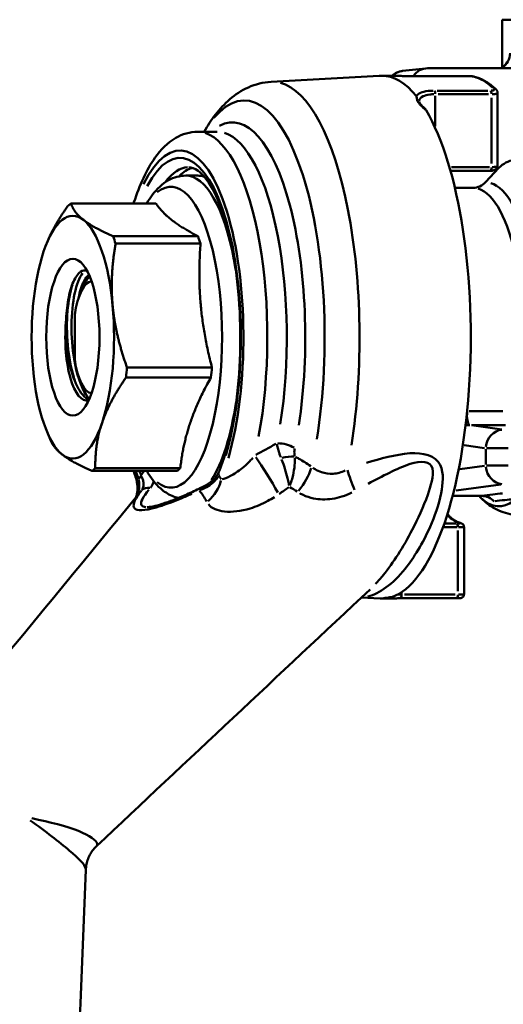
# Model space of a CAD drawing. Extents: x -389 to 5256, y -420 to 1853.
# Drawn here: x 640 to 666, y 63 to 115 of the extents above; entities that cross this region are included whole.
import ezdxf

# ---------------------------------------------------------------- set-up
doc = ezdxf.new("R2010")
doc.units = 0
doc.layers.get('0').update_dxf_attribs({"linetype": 'CONTINUOUS'})
doc.layers.add('AM_0', color=7, linetype='CONTINUOUS', lineweight=50)

# ---------------------------------------------------------------- blocks, each defined once
blk = doc.blocks.new('3541-10-10')
at = {"layer": 'AM_0'}
for p, q in [((-374.5, -724.062), (-374.5, -721.5)), ((-374.5, -721.5), (-325.5, -721.5)), ((-378.599, -724.106), (-379.838, -724.247)), ((-373.984, -724.1), (-378.499, -724.1)), ((-386.878, -724.828), (-381.092, -724.506)), ((-380.944, -724.5), (-380.914, -724.5)), ((-379.483, -724.518), (-376.473, -724.518)), ((-379.329, -724.518), (-376.621, -724.518)), ((-375.277, -725.301), (-377.985, -725.301)), ((-374.751, -729.299), (-374.751, -725.421)), ((-378.09, -727.209), (-378.09, -725.58)), ((-377.94, -725.489), (-375.231, -725.489)), ((-375.081, -725.685), (-375.081, -729.201)), ((-389.774, -727.5), (-390.819, -727.5)), ((-377.274, -729.596), (-375.149, -729.596)), ((-375.193, -729.396), (-377.218, -729.396)), ((-375.401, -730.207), (-374.679, -729.439)), ((-390.819, -729.85), (-391.449, -729.85)), ((-376.066, -730.5), (-377.041, -730.5)), ((-397.596, -731.337), (-393.047, -731.337)), ((-390.794, -733.098), (-395.343, -733.098)), ((-398.878, -733.429), (-398.865, -733.397)), ((-395.208, -733.491), (-390.66, -733.491)), ((-397.1, -736.159), (-396.968, -735.847)), ((-397.397, -737.301), (-397.397, -739.699)), ((-390.051, -740.115), (-394.6, -740.115)), ((-394.648, -740.654), (-390.1, -740.654)), ((-397.1, -740.841), (-396.89, -741.336)), ((-374.474, -742.458), (-376.27, -742.458)), ((-374.534, -743.438), (-376.141, -743.217)), ((-376.131, -743.204), (-374.336, -743.204)), ((-398.878, -743.571), (-398.678, -744.045)), ((-376.551, -744.289), (-375.448, -744.441)), ((-375.387, -744.495), (-375.387, -745.324)), ((-375.355, -744.449), (-374.195, -744.449)), ((-375.46, -745.38), (-376.766, -745.56)), ((-374.195, -745.37), (-375.355, -745.37)), ((-396.476, -745.663), (-391.927, -745.663)), ((-391.744, -745.517), (-396.293, -745.517)), ((-376.965, -746.715), (-374.577, -746.387)), ((-377.165, -747), (-375.597, -747)), ((-376.978, -748.476), (-377.574, -748.476)), ((-377.638, -748.676), (-376.921, -748.676)), ((-376.881, -748.856), (-376.881, -752.102)), ((-376.551, -752.271), (-376.551, -748.66)), ((-379.891, -752.276), (-379.891, -752.159)), ((-377.032, -752.282), (-379.74, -752.282)), ((-382.047, -752.441), (-381.034, -752.497)), ((-380.944, -752.5), (-380.914, -752.5)), ((-379.959, -752.482), (-376.949, -752.482))]:
    blk.add_line(p, q, dxfattribs=at)
blk.add_arc((-379.725, -725.24), 1, 96.4927, 132.7749, dxfattribs=at)
for centre, major_axis, ratio, start_param, end_param in [((-375.059, -723.242), (0.183, -0.983), 0.982113, 0.408361, 1.338341), ((-379.725, -725.24), (-0.113, 0.994), 0.951241, 0.031937, 0.606806), ((-378.498, -725.101), (-0.01, 1.001), 0.940526, 6.273849, 7.222858), ((-388.32, -738.5), (0, 12.677), 0.339689, 4.266628, 6.669884), ((-386.79, -738.5), (0, 13.674), 0.339689, 4.27559, 6.195455), ((-380.944, -738.5), (0, 14), 0.339689, 5.884939, 6.286929), ((-379.483, -724.718), (0, 0.2), 0.339689, 6.234976, 6.280648), ((-376.473, -724.718), (0, 0.2), 0.339689, 6.234976, 6.280648), ((-376.089, -724.736), (0.042, 0.196), 0.938065, 0.009901, 0.18811), ((-376.429, -738.5), (0, 14), 0.339689, 5.978532, 6.198441), ((-378.158, -725.489), (0, 0.2), 0.339689, 4.773937, 5.8818), ((-375.149, -725.489), (0, 0.2), 0.339689, 4.773937, 5.8818), ((-374.968, -725.387), (0.139, 0.144), 0.893713, 0.035592, 0.676256), ((-388.959, -738.5), (0, 11.5), 0.339689, 4.290559, 6.458696), ((-380.944, -738.5), (0, -14), 0.339689, 0.112435, 2.622312), ((-391.76, -738.5), (0, 10), 0.339689, 4.008795, 6.895176), ((-391.76, -738.5), (0, 9.6), 0.339689, 3.990657, 6.85276), ((-390.819, -738.5), (0, 11), 0.339689, 4.207407, 6.173934), ((-389.774, -738.5), (0, 11), 0.339689, 4.275761, 6.177531), ((-373.681, -730.5), (0, 1.5), 0.940538, 0.128885, 0.785398), ((-391.29, -738.5), (0, 9.1), 0.339689, 0.021422, 0.407011), ((-390.819, -738.5), (0, 9.1), 0.339689, 0.098329, 0.316879), ((-375.149, -729.396), (0, -0.2), 0.339689, 0.07854, 1.492257), ((-392.245, -738.5), (0, 8.058), 0.339689, 2.87044, 6.554338), ((-391.449, -738.5), (0, 8.65), 0.339689, 5.144192, 6.223238), ((-390.819, -738.5), (0, 8.65), 0.339689, 6.164673, 6.276948), ((-376.066, -729.5), (0, -1), 0.940538, 0, 0.785398), ((-376.066, -738.5), (0, 8), 0.339689, 4.331635, 6.180472), ((-375.401, -738.5), (0, 8.293), 0.339689, 4.383084, 6.18318), ((-397.497, -738.5), (0, 6.5), 0.339689, 6.0237, 7.070898), ((-397.036, -738.5), (0, 7.35), 0.339689, 0.226204, 0.302024), ((-397.497, -738.5), (0, 6.5), 0.339689, 4.976503, 6.0237), ((-397.036, -738.5), (0, -7.35), 0.339689, 2.320599, 2.396419), ((-392.487, -738.5), (0, 7.35), 0.339689, 5.462191, 5.538012), ((-397.497, -738.5), (0, -6.5), 0.339689, 3.929305, 4.976503), ((-396.245, -738.5), (0, 3.4), 0.339689, 0.303962, 0.675844), ((-396.463, -738.5), (0, 3), 0.339689, 0.034827, 1.159658), ((-397.497, -738.5), (0, 6.5), 0.339689, 3.929305, 4.976503), ((-396.745, -738.5), (0, -3.4), 0.339689, 4.479755, 6.361176), ((-396.463, -738.5), (0, -3), 0.339689, 5.123527, 6.248359), ((-397.036, -738.5), (0, -7.35), 0.339689, 1.273401, 1.349222), ((-392.487, -738.5), (0, 7.35), 0.339689, 4.414994, 4.490814), ((-397.497, -738.5), (0, -6.5), 0.339689, 4.976503, 6.0237), ((-391.449, -738.5), (0, 8.65), 0.339689, 3.626358, 4.302945), ((-376.222, -742.705), (0, -0.5), 0.339689, 4.296671, 6.129028), ((-397.497, -738.5), (0, -6.5), 0.339689, 6.0237, 7.070898), ((-374.462, -744.449), (0.136, 0.991), 0.923561, 0.207151, 1.618813), ((-386.282, -744.693), (-0.98, 0.201), 0.485404, 4.116588, 5.059066), ((-387.211, -745.992), (1.055, -1.699), 0.088212, 1.011831, 2.194489), ((-386.289, -745.165), (-0.983, -0.185), 0.208257, 3.960615, 4.693915), ((-374.462, -745.37), (0.136, -0.991), 0.923561, 4.664372, 6.076034), ((-397.036, -738.5), (0, -7.35), 0.339689, 0.226204, 0.302024), ((-391.76, -738.5), (0, -10), 0.339689, 5.514115, 5.573063), ((-391.76, -738.5), (0, -9.6), 0.339689, 5.556531, 5.591201), ((-393.366, -745.904), (0.462, 0.19), 0.725351, 1.984645, 2.591796), ((-392.487, -738.5), (0, -7.35), 0.339689, 0.226204, 0.302024), ((-389.214, -745.904), (-0.462, 0.19), 0.725351, 0.025803, 0.490263), ((-386.061, -745.987), (1.186, 1.611), 0.482824, 4.611683, 5.339519), ((-382.332, -746.604), (-0.705, 1.872), 0.053006, 0.999166, 1.58842), ((-395.847, -746.104), (1.699, -1.055), 0.825211, 0.125856, 0.617924), ((-391.435, -746.104), (-1.699, -1.055), 0.825211, 1.761454, 2.457654), ((-393.427, -747.024), (-0.394, 0.308), 0.878442, 5.205956, 6.195988), ((-390.427, -747.024), (-0.215, 0.451), 0.4874, 0.029083, 0.552586), ((-374.679, -738.5), (0, -9.061), 0.339689, 5.961842, 6.543021), ((-376.429, -738.5), (0, -10), 0.339689, 5.985477, 6.174488), ((-376.949, -748.676), (0, 0.2), 0.339689, 4.787495, 6.139398), ((-376.769, -748.651), (0.056, 0.192), 0.936007, 0.013253, 0.251812), ((-379.959, -752.282), (0, -0.2), 0.339689, 0.07854, 1.492257), ((-376.949, -752.282), (0, -0.2), 0.339689, 0.07854, 1.492257), ((-380.944, -738.5), (0, -14), 0.339689, 6.264256, 6.286929), ((-379.422, -752.358), (1.492, 0.145), 0.035938, 2.308849, 2.364399)]:
    blk.add_ellipse(centre, major_axis=major_axis, ratio=ratio, start_param=start_param, end_param=end_param, dxfattribs=at)
blk.add_ellipse((-397.497, -738.5), major_axis=(0, -4.2), ratio=0.339689, dxfattribs=at)
for points, knots in [([(-374.556, -724.1), (-374.491, -724.059), (-374.441, -724.016), (-374.352, -723.928), (-374.321, -723.885), (-374.278, -723.819), (-374.266, -723.795), (-374.25, -723.761), (-374.247, -723.752), (-374.245, -723.748), (-374.245, -723.748), (-374.245, -723.748)], [0.01593114, 0.01593114, 0.01593114, 0.01593114, 0.02833317, 0.02833317, 0.04476611, 0.04476611, 0.06104455, 0.06104455, 0.0787916, 0.0787916, 0.08275101, 0.08275101, 0.08275101, 0.08275101]), ([(-386.878, -724.828), (-387.308, -724.852), (-387.727, -724.962), (-388.472, -725.294), (-388.801, -725.514), (-389.381, -726.008), (-389.635, -726.284), (-390.087, -726.867), (-390.287, -727.174), (-390.471, -727.5)], [3.1605216, 3.1605216, 3.1605216, 3.1605216, 3.2919045, 3.2919045, 3.4232875, 3.4232875, 3.5546704, 3.5546704, 3.6817893, 3.6817893, 3.6817893, 3.6817893]), ([(-381.092, -724.506), (-381.077, -724.505), (-381.064, -724.504), (-381.027, -724.502), (-381.006, -724.502), (-380.976, -724.5), (-380.965, -724.5), (-380.961, -724.5)], [0.036209793, 0.036209793, 0.036209793, 0.036209793, 0.038309746, 0.038309746, 0.042268171, 0.042268171, 0.045909515, 0.045909515, 0.045909515, 0.045909515]), ([(-379.483, -724.518), (-379.577, -724.518), (-379.675, -724.517), (-379.874, -724.515), (-379.975, -724.514), (-380.174, -724.511), (-380.275, -724.509), (-380.47, -724.505), (-380.565, -724.503), (-380.746, -724.501), (-380.833, -724.5), (-380.914, -724.5)], [0, 0, 0, 0, 0.0300571, 0.0300571, 0.0601143, 0.0601143, 0.0901714, 0.0901714, 0.1202285, 0.1202285, 0.1502856, 0.1502856, 0.1502856, 0.1502856]), ([(-380.853, -724.5), (-380.754, -724.501), (-380.649, -724.502), (-380.358, -724.507), (-380.165, -724.511), (-379.831, -724.516), (-379.687, -724.518), (-379.551, -724.518)], [-0.1427714, -0.1427714, -0.1427714, -0.1427714, -0.1071017, -0.1071017, -0.0499808, -0.0499808, -0.0075143, -0.0075143, -0.0075143, -0.0075143]), ([(-376.473, -724.518), (-376.443, -724.518), (-376.41, -724.518), (-376.345, -724.519), (-376.313, -724.52), (-376.249, -724.522), (-376.219, -724.523), (-376.163, -724.527), (-376.137, -724.529), (-376.091, -724.533), (-376.071, -724.536), (-376.048, -724.541)], [0, 0, 0, 0, 0.00938605, 0.00938605, 0.01877209, 0.01877209, 0.02815814, 0.02815814, 0.03754419, 0.03754419, 0.04693024, 0.04693024, 0.04693024, 0.04693024]), ([(-376.448, -724.518), (-376.436, -724.518), (-376.425, -724.518), (-376.382, -724.519), (-376.35, -724.519), (-376.269, -724.521), (-376.221, -724.523), (-376.144, -724.529), (-376.113, -724.532), (-376.093, -724.535)], [0.00234651, 0.00234651, 0.00234651, 0.00234651, 0.00586628, 0.00586628, 0.01525233, 0.01525233, 0.03027, 0.03027, 0.04458373, 0.04458373, 0.04458373, 0.04458373]), ([(-374.83, -725.243), (-374.906, -725.169), (-374.984, -725.101), (-375.141, -724.974), (-375.22, -724.915), (-375.381, -724.81), (-375.462, -724.763), (-375.627, -724.679), (-375.71, -724.643), (-375.878, -724.583), (-375.962, -724.559), (-376.048, -724.541)], [2.8247224, 2.8247224, 2.8247224, 2.8247224, 2.8735909, 2.8735909, 2.9224595, 2.9224595, 2.9713281, 2.9713281, 3.0201967, 3.0201967, 3.0690653, 3.0690653, 3.0690653, 3.0690653]), ([(-378.21, -725.301), (-378.301, -725.303), (-378.389, -725.309), (-378.637, -725.336), (-378.778, -725.369), (-378.979, -725.456), (-379.046, -725.508), (-379.084, -725.568)], [0.0079897, 0.0079897, 0.0079897, 0.0079897, 0.0375558, 0.0375558, 0.0976452, 0.0976452, 0.1518037, 0.1518037, 0.1518037, 0.1518037]), ([(-374.94, -725.205), (-374.937, -725.208), (-374.935, -725.212), (-374.928, -725.226), (-374.928, -725.236), (-374.94, -725.261), (-374.959, -725.274), (-375.02, -725.293), (-375.059, -725.299), (-375.104, -725.3)], [0.00240691, 0.00240691, 0.00240691, 0.00240691, 0.00601727, 0.00601727, 0.0156449, 0.0156449, 0.03104911, 0.03104911, 0.04573125, 0.04573125, 0.04573125, 0.04573125]), ([(-374.83, -725.243), (-374.823, -725.25), (-374.815, -725.257), (-374.801, -725.274), (-374.795, -725.284), (-374.781, -725.305), (-374.775, -725.316), (-374.764, -725.342), (-374.759, -725.357), (-374.752, -725.388), (-374.751, -725.404), (-374.751, -725.421)], [0, 0, 0, 0, 0.00217164, 0.00217164, 0.00434327, 0.00434327, 0.00651491, 0.00651491, 0.00868655, 0.00868655, 0.01085818, 0.01085818, 0.01085818, 0.01085818]), ([(-379.099, -725.596), (-379.097, -725.599), (-379.096, -725.602), (-379.09, -725.623), (-379.091, -725.651), (-379.082, -725.717), (-379.077, -725.745), (-379.059, -725.8), (-379.049, -725.827), (-379.021, -725.884), (-379.003, -725.915), (-378.954, -725.987), (-378.92, -726.028), (-378.826, -726.13), (-378.769, -726.183), (-378.678, -726.261), (-378.645, -726.288), (-378.603, -726.324), (-378.588, -726.338), (-378.584, -726.346)], [0, 0, 0, 0, 0.00224809, 0.00224809, 0.01235578, 0.01235578, 0.01999691, 0.01999691, 0.02685975, 0.02685975, 0.03448348, 0.03448348, 0.04467255, 0.04467255, 0.05926456, 0.05926456, 0.06857895, 0.06857895, 0.07729613, 0.07729613, 0.07729613, 0.07729613]), ([(-378.949, -725.883), (-378.949, -725.89), (-378.948, -725.9), (-378.939, -725.93), (-378.931, -725.948), (-378.907, -725.992), (-378.89, -726.017), (-378.848, -726.07), (-378.822, -726.098), (-378.763, -726.157), (-378.729, -726.187), (-378.692, -726.218)], [0.1880025, 0.1880025, 0.1880025, 0.1880025, 0.2103898, 0.2103898, 0.232777, 0.232777, 0.2551643, 0.2551643, 0.2775515, 0.2775515, 0.2999388, 0.2999388, 0.2999388, 0.2999388]), ([(-378.947, -725.847), (-378.933, -725.747), (-378.865, -725.662), (-378.647, -725.556), (-378.525, -725.524), (-378.314, -725.498), (-378.241, -725.492), (-378.166, -725.49)], [-0.1786024, -0.1786024, -0.1786024, -0.1786024, -0.0976452, -0.0976452, -0.0375558, -0.0375558, -0.0094001, -0.0094001, -0.0094001, -0.0094001]), ([(-375.052, -725.489), (-374.974, -725.488), (-374.905, -725.482), (-374.802, -725.463), (-374.769, -725.45), (-374.754, -725.432), (-374.752, -725.429), (-374.751, -725.426)], [-0.04627416, -0.04627416, -0.04627416, -0.04627416, -0.03104911, -0.03104911, -0.0156449, -0.0156449, -0.01272218, -0.01272218, -0.01272218, -0.01272218]), ([(-378.584, -726.346), (-378.606, -726.308), (-378.631, -726.277), (-378.667, -726.239), (-378.68, -726.228), (-378.692, -726.218)], [0, 0, 0, 0, 0.02294425, 0.02294425, 0.03415372, 0.03415372, 0.03415372, 0.03415372]), ([(-390.819, -727.5), (-391.23, -727.5), (-391.633, -727.624), (-392.424, -728.082), (-392.786, -728.457), (-393.555, -729.541), (-393.921, -730.342), (-394.231, -731.298), (-394.238, -731.317), (-394.244, -731.337)], [3.1415927, 3.1415927, 3.1415927, 3.1415927, 3.3360493, 3.3360493, 3.588348, 3.588348, 3.9491024, 3.9491024, 3.9566989, 3.9566989, 3.9566989, 3.9566989]), ([(-391.29, -729.4), (-391.143, -729.4), (-390.986, -729.448), (-390.557, -729.765), (-390.283, -730.088), (-389.774, -731.006), (-389.535, -731.589), (-389.116, -732.979), (-388.937, -733.793), (-388.669, -735.567), (-388.582, -736.528), (-388.511, -738.49), (-388.529, -739.491), (-388.668, -741.424), (-388.79, -742.356), (-389.122, -744.047), (-389.331, -744.807), (-389.605, -745.536), (-389.64, -745.626), (-389.676, -745.713)], [3.141593, 3.141593, 3.141593, 3.141593, 3.386746, 3.386746, 3.690547, 3.690547, 3.986261, 3.986261, 4.293778, 4.293778, 4.606794, 4.606794, 4.921659, 4.921659, 5.236187, 5.236187, 5.54788, 5.54788, 5.593127, 5.593127, 5.593127, 5.593127]), ([(-375.149, -729.596), (-375.116, -729.596), (-375.083, -729.594), (-375.018, -729.584), (-374.987, -729.576), (-374.925, -729.554), (-374.894, -729.538), (-374.835, -729.495), (-374.807, -729.466), (-374.769, -729.4), (-374.758, -729.367), (-374.751, -729.322), (-374.751, -729.31), (-374.751, -729.299)], [0, 0, 0, 0, 0.00761811, 0.00761811, 0.01523621, 0.01523621, 0.02285432, 0.02285432, 0.03047243, 0.03047243, 0.03610225, 0.03610225, 0.03809053, 0.03809053, 0.03809053, 0.03809053]), ([(-374.751, -729.306), (-374.753, -729.312), (-374.755, -729.318), (-374.775, -729.344), (-374.81, -729.362), (-374.899, -729.383), (-374.941, -729.389), (-375.008, -729.394), (-375.029, -729.395), (-375.051, -729.396)], [-0.03618601, -0.03618601, -0.03618601, -0.03618601, -0.03194214, -0.03194214, -0.01609487, -0.01609487, -0.00619034, -0.00619034, -0.00190453, -0.00190453, -0.00190453, -0.00190453]), ([(-391.449, -729.85), (-391.775, -729.85), (-392.096, -729.944), (-392.719, -730.288), (-393.002, -730.565), (-393.353, -731.029), (-393.451, -731.179), (-393.544, -731.337)], [3.1415927, 3.1415927, 3.1415927, 3.1415927, 3.3268418, 3.3268418, 3.5642388, 3.5642388, 3.6663346, 3.6663346, 3.6663346, 3.6663346]), ([(-397.869, -737.716), (-397.855, -737.279), (-397.812, -736.863), (-397.674, -736.114), (-397.58, -735.79), (-397.355, -735.278), (-397.225, -735.098), (-396.971, -734.924), (-396.85, -734.908), (-396.732, -734.955)], [0, 0, 0, 0, 0.1338522, 0.1338522, 0.2695791, 0.2695791, 0.4071802, 0.4071802, 0.5244212, 0.5244212, 0.5244212, 0.5244212]), ([(-396.974, -735.072), (-397.145, -735.3), (-397.297, -735.678), (-397.402, -736.175), (-397.606, -737.134), (-397.627, -738.505), (-397.429, -739.678), (-397.296, -740.468), (-397.067, -741.158), (-396.786, -741.606)], [9.522528, 9.522528, 9.522528, 9.522528, 10.046466, 10.046466, 10.046466, 11.057781, 11.057781, 11.057781, 11.738573, 11.738573, 11.738573, 11.738573]), ([(-396.632, -735.167), (-396.73, -735.23), (-396.825, -735.345), (-396.911, -735.514), (-397.024, -735.735), (-397.119, -736.045), (-397.19, -736.41)], [9.3481978, 9.3481978, 9.3481978, 9.3481978, 9.6590926, 9.6590926, 9.6590926, 10.0677343, 10.0677343, 10.0677343, 10.0677343]), ([(-397.516, -735.695), (-397.64, -736.074), (-397.733, -736.556), (-397.779, -737.102), (-397.876, -738.247), (-397.759, -739.631), (-397.451, -740.638), (-397.434, -740.693), (-397.417, -740.747), (-397.399, -740.799)], [9.859927, 9.859927, 9.859927, 9.859927, 10.341085, 10.341085, 10.341085, 11.352401, 11.352401, 11.352401, 11.407606, 11.407606, 11.407606, 11.407606]), ([(-396.637, -741.85), (-397.089, -741.651), (-397.498, -740.823), (-397.706, -739.742), (-397.83, -739.102), (-397.885, -738.385), (-397.869, -737.716)], [-12.130623, -12.130623, -12.130623, -12.130623, -11.105277, -11.105277, -11.105277, -10.498826, -10.498826, -10.498826, -10.498826]), ([(-386.568, -744.212), (-386.556, -744.283), (-386.541, -744.357), (-386.503, -744.516), (-386.479, -744.6), (-386.433, -744.743), (-386.413, -744.8), (-386.384, -744.878), (-386.376, -744.9), (-386.367, -744.921)], [0.00256071, 0.00256071, 0.00256071, 0.00256071, 0.01818106, 0.01818106, 0.03456962, 0.03456962, 0.04481247, 0.04481247, 0.04865354, 0.04865354, 0.04865354, 0.04865354]), ([(-385.621, -744.866), (-385.623, -744.854), (-385.625, -744.842), (-385.631, -744.799), (-385.634, -744.767), (-385.639, -744.686), (-385.638, -744.637), (-385.632, -744.544), (-385.626, -744.499), (-385.618, -744.456)], [-0.04865354, -0.04865354, -0.04865354, -0.04865354, -0.04481247, -0.04481247, -0.03456962, -0.03456962, -0.01818106, -0.01818106, -0.00256071, -0.00256071, -0.00256071, -0.00256071]), ([(-384.76, -745.408), (-384.967, -745.26), (-385.179, -745.127), (-385.392, -745.009), (-385.452, -744.976), (-385.511, -744.944), (-385.571, -744.913)], [-6.8781221, -6.8781221, -6.8781221, -6.8781221, -6.7906019, -6.7906019, -6.7906019, -6.7663316, -6.7663316, -6.7663316, -6.7663316]), ([(-381.699, -752.384), (-381.059, -752.228), (-380.37, -751.719), (-379.23, -750.304), (-378.759, -749.544), (-378.122, -748.102), (-377.901, -747.495), (-377.683, -746.354), (-377.611, -745.817), (-378.045, -744.85), (-378.771, -744.655), (-380.236, -744.79), (-381.012, -744.995), (-381.777, -745.234)], [-2.118269, -2.118269, -2.118269, -2.118269, -1.49823, -1.49823, -1.054089, -1.054089, -0.776501, -0.776501, -0.56665, -0.56665, -0.356798, -0.356798, -0.111488, -0.111488, -0.111488, -0.111488]), ([(-387.864, -744.961), (-387.914, -745.02), (-387.964, -745.077), (-388.152, -745.277), (-388.291, -745.404), (-388.648, -745.692), (-388.865, -745.828), (-389.237, -746.022), (-389.396, -746.088), (-389.505, -746.101)], [-0.5299547, -0.5299547, -0.5299547, -0.5299547, -0.4881161, -0.4881161, -0.3765467, -0.3765467, -0.1980357, -0.1980357, -0.0278924, -0.0278924, -0.0278924, -0.0278924]), ([(-386.318, -745.044), (-386.254, -745.207), (-386.194, -745.374), (-386.088, -745.709), (-386.041, -745.878), (-385.977, -746.144), (-385.956, -746.244), (-385.931, -746.377), (-385.925, -746.413), (-385.919, -746.448)], [-0.08776067, -0.08776067, -0.08776067, -0.08776067, -0.05944318, -0.05944318, -0.02973304, -0.02973304, -0.01116419, -0.01116419, -0.00420088, -0.00420088, -0.00420088, -0.00420088]), ([(-385.878, -746.445), (-385.863, -746.409), (-385.849, -746.371), (-385.798, -746.233), (-385.765, -746.128), (-385.691, -745.85), (-385.658, -745.673), (-385.616, -745.32), (-385.608, -745.145), (-385.613, -744.974)], [0.00420088, 0.00420088, 0.00420088, 0.00420088, 0.01116419, 0.01116419, 0.02973304, 0.02973304, 0.05944318, 0.05944318, 0.08776067, 0.08776067, 0.08776067, 0.08776067]), ([(-381.685, -746.346), (-380.926, -745.933), (-380.166, -745.54), (-378.864, -745.097), (-378.315, -745.127), (-378.16, -745.937), (-378.325, -746.458), (-378.723, -747.589), (-379.014, -748.219), (-379.806, -749.746), (-380.341, -750.58), (-381.008, -751.402), (-381.145, -751.558), (-381.282, -751.703)], [0.084875, 0.084875, 0.084875, 0.084875, 0.356798, 0.356798, 0.56665, 0.56665, 0.776501, 0.776501, 1.054089, 1.054089, 1.49823, 1.49823, 1.612618, 1.612618, 1.612618, 1.612618]), ([(-393.812, -745.955), (-393.8, -745.98), (-393.79, -746.005), (-393.755, -746.095), (-393.736, -746.158), (-393.705, -746.312), (-393.703, -746.399), (-393.727, -746.551), (-393.753, -746.617), (-393.792, -746.676)], [-0.2065772, -0.2065772, -0.2065772, -0.2065772, -0.1902685, -0.1902685, -0.1467785, -0.1467785, -0.0771946, -0.0771946, -0.0108725, -0.0108725, -0.0108725, -0.0108725]), ([(-393.544, -745.663), (-393.33, -746.029), (-393.088, -746.347), (-392.613, -746.763), (-392.41, -746.899), (-392.075, -747.043), (-391.961, -747.08), (-391.843, -747.107)], [5.7584434, 5.7584434, 5.7584434, 5.7584434, 5.9938744, 5.9938744, 6.1385298, 6.1385298, 6.207845, 6.207845, 6.207845, 6.207845]), ([(-390.656, -746.676), (-390.511, -746.617), (-390.376, -746.551), (-390.126, -746.399), (-390.012, -746.312), (-389.856, -746.158), (-389.803, -746.095), (-389.741, -746.005), (-389.725, -745.98), (-389.711, -745.955)], [-0.2065773, -0.2065773, -0.2065773, -0.2065773, -0.1402551, -0.1402551, -0.0706712, -0.0706712, -0.0271812, -0.0271812, -0.0108725, -0.0108725, -0.0108725, -0.0108725]), ([(-389.676, -745.713), (-389.7, -745.772), (-389.733, -745.833), (-389.815, -745.955), (-389.864, -746.016), (-389.979, -746.137), (-390.045, -746.196), (-390.192, -746.312), (-390.273, -746.368), (-390.448, -746.474), (-390.543, -746.525), (-390.643, -746.573)], [0, 0, 0, 0, 0.04349, 0.04349, 0.0869799, 0.0869799, 0.1304699, 0.1304699, 0.1739598, 0.1739598, 0.2174498, 0.2174498, 0.2174498, 0.2174498]), ([(-382.915, -745.63), (-383.122, -745.742), (-383.34, -745.799), (-383.77, -745.824), (-383.986, -745.79), (-384.304, -745.685), (-384.421, -745.632), (-384.568, -745.546), (-384.607, -745.521), (-384.644, -745.494)], [-0.3833235, -0.3833235, -0.3833235, -0.3833235, -0.2602565, -0.2602565, -0.131137, -0.131137, -0.0504373, -0.0504373, -0.0201749, -0.0201749, -0.0201749, -0.0201749]), ([(-394.136, -745.986), (-394.069, -746.179), (-394.043, -746.357), (-394.03, -746.669), (-394.048, -746.796), (-394.083, -746.97), (-394.1, -747.028), (-394.115, -747.07)], [0.39804725, 0.39804725, 0.39804725, 0.39804725, 0.42517103, 0.42517103, 0.4562694, 0.4562694, 0.4819382, 0.4819382, 0.4819382, 0.4819382]), ([(-393.979, -746.104), (-394.011, -746.103), (-394.039, -746.095), (-394.094, -746.062), (-394.117, -746.034), (-394.132, -745.997)], [-0.5497973, -0.5497973, -0.5497973, -0.5497973, -0.4880612, -0.4880612, -0.4060341, -0.4060341, -0.4060341, -0.4060341]), ([(-393.336, -746.564), (-393.264, -746.476), (-393.212, -746.377), (-393.178, -746.256), (-393.175, -746.245), (-393.172, -746.233)], [0.00445877, 0.00445877, 0.00445877, 0.00445877, 0.07719464, 0.07719464, 0.08471667, 0.08471667, 0.08471667, 0.08471667]), ([(-393.946, -746.883), (-394.198, -747.236), (-394.32, -747.517), (-394.078, -747.811), (-393.665, -747.794), (-392.651, -747.504), (-392.191, -747.336), (-391.507, -747.053), (-391.315, -746.97), (-391.121, -746.884)], [-0.9412936, -0.9412936, -0.9412936, -0.9412936, -0.6390888, -0.6390888, -0.3220215, -0.3220215, -0.1238544, -0.1238544, -0.0495418, -0.0495418, -0.0495418, -0.0495418]), ([(-393.587, -747.594), (-393.701, -747.585), (-393.778, -747.554), (-393.915, -747.349), (-393.738, -747.045), (-393.423, -746.667)], [0.5197311, 0.5197311, 0.5197311, 0.5197311, 0.6390888, 0.6390888, 0.9660404, 0.9660404, 0.9660404, 0.9660404]), ([(-390.643, -746.573), (-390.898, -746.695), (-391.15, -746.811), (-391.638, -747.024), (-391.873, -747.121), (-392.316, -747.292), (-392.523, -747.366), (-392.899, -747.485), (-393.068, -747.531), (-393.345, -747.589), (-393.454, -747.6), (-393.516, -747.6)], [0, 0, 0, 0, 0.0989872, 0.0989872, 0.1979744, 0.1979744, 0.2969617, 0.2969617, 0.3959489, 0.3959489, 0.4949361, 0.4949361, 0.4949361, 0.4949361]), ([(-385.344, -746.853), (-385.285, -746.888), (-385.224, -746.92), (-384.991, -747.029), (-384.806, -747.089), (-384.301, -747.193), (-383.959, -747.204), (-383.266, -747.102), (-382.911, -746.991), (-382.565, -746.823)], [0.0201749, 0.0201749, 0.0201749, 0.0201749, 0.0504373, 0.0504373, 0.131137, 0.131137, 0.2602565, 0.2602565, 0.3833235, 0.3833235, 0.3833235, 0.3833235]), ([(-375.745, -747), (-375.66, -747.094), (-375.57, -747.184), (-375.361, -747.371), (-375.24, -747.467), (-374.977, -747.641), (-374.836, -747.72), (-374.532, -747.853), (-374.37, -747.907), (-374.033, -747.981), (-373.857, -748), (-373.681, -748)], [5.9249356, 5.9249356, 5.9249356, 5.9249356, 5.987572, 5.987572, 6.0614753, 6.0614753, 6.1353787, 6.1353787, 6.209282, 6.209282, 6.2831853, 6.2831853, 6.2831853, 6.2831853]), ([(-375.597, -747), (-375.474, -747), (-375.353, -747.025), (-375.124, -747.125), (-375.018, -747.2), (-374.93, -747.294)], [0, 0, 0, 0, 0.03912178, 0.03912178, 0.07908745, 0.07908745, 0.07908745, 0.07908745]), ([(-374.482, -746.862), (-374.671, -746.88), (-374.846, -746.899), (-375.221, -746.942), (-375.405, -746.967), (-375.555, -746.993)], [-0.9416025, -0.9416025, -0.9416025, -0.9416025, -0.8360892, -0.8360892, -0.6908974, -0.6908974, -0.6908974, -0.6908974]), ([(-390.239, -747.446), (-390.06, -747.665), (-389.752, -747.792), (-388.976, -747.876), (-388.498, -747.82), (-387.688, -747.57), (-387.369, -747.435), (-386.935, -747.202), (-386.817, -747.134), (-386.701, -747.061)], [0.0278924, 0.0278924, 0.0278924, 0.0278924, 0.1980357, 0.1980357, 0.3765467, 0.3765467, 0.4881161, 0.4881161, 0.5299547, 0.5299547, 0.5299547, 0.5299547]), ([(-374.891, -747.287), (-374.751, -747.261), (-374.574, -747.239), (-374.213, -747.205), (-374.047, -747.193), (-373.866, -747.181)], [0.6859134, 0.6859134, 0.6859134, 0.6859134, 0.8360892, 0.8360892, 0.9413401, 0.9413401, 0.9413401, 0.9413401]), ([(-376.713, -748.459), (-376.779, -748.44), (-376.845, -748.414), (-376.979, -748.348), (-377.047, -748.308), (-377.183, -748.213), (-377.251, -748.158), (-377.361, -748.058), (-377.402, -748.018), (-377.443, -747.975)], [0.098197, 0.098197, 0.098197, 0.098197, 0.1655925, 0.1655925, 0.232988, 0.232988, 0.3003835, 0.3003835, 0.3407807, 0.3407807, 0.3407807, 0.3407807]), ([(-376.755, -748.454), (-376.743, -748.459), (-376.742, -748.463), (-376.763, -748.469), (-376.786, -748.472), (-376.84, -748.475), (-376.864, -748.476), (-376.901, -748.476), (-376.912, -748.476), (-376.923, -748.476)], [0.00234851, 0.00234851, 0.00234851, 0.00234851, 0.01667444, 0.01667444, 0.03170492, 0.03170492, 0.04109897, 0.04109897, 0.04462174, 0.04462174, 0.04462174, 0.04462174]), ([(-376.713, -748.459), (-376.708, -748.46), (-376.702, -748.462), (-376.69, -748.466), (-376.683, -748.469), (-376.667, -748.476), (-376.657, -748.481), (-376.632, -748.498), (-376.615, -748.509), (-376.582, -748.55), (-376.567, -748.574), (-376.554, -748.623), (-376.551, -748.641), (-376.551, -748.66)], [0, 0, 0, 0, 0.00208452, 0.00208452, 0.00416903, 0.00416903, 0.00625355, 0.00625355, 0.00833806, 0.00833806, 0.00971474, 0.00971474, 0.01042258, 0.01042258, 0.01042258, 0.01042258]), ([(-376.853, -748.676), (-376.832, -748.676), (-376.812, -748.676), (-376.747, -748.675), (-376.707, -748.674), (-376.618, -748.671), (-376.579, -748.669), (-376.557, -748.664), (-376.553, -748.663), (-376.552, -748.662)], [-0.04514286, -0.04514286, -0.04514286, -0.04514286, -0.04109897, -0.04109897, -0.03170492, -0.03170492, -0.01667444, -0.01667444, -0.01224996, -0.01224996, -0.01224996, -0.01224996]), ([(-376.949, -752.482), (-376.925, -752.482), (-376.902, -752.482), (-376.859, -752.481), (-376.839, -752.481), (-376.803, -752.48), (-376.786, -752.479), (-376.754, -752.476), (-376.741, -752.475), (-376.713, -752.469), (-376.706, -752.468), (-376.686, -752.462), (-376.673, -752.458), (-376.643, -752.44), (-376.634, -752.434), (-376.616, -752.419), (-376.607, -752.411), (-376.584, -752.384), (-376.569, -752.361), (-376.554, -752.312), (-376.551, -752.291), (-376.551, -752.271)], [0, 0, 0, 0, 0.00731594, 0.00731594, 0.01463188, 0.01463188, 0.02194782, 0.02194782, 0.02926376, 0.02926376, 0.03137201, 0.03137201, 0.03368773, 0.03368773, 0.03447927, 0.03447927, 0.0350908, 0.0350908, 0.03601519, 0.03601519, 0.03657969, 0.03657969, 0.03657969, 0.03657969]), ([(-376.552, -752.272), (-376.553, -752.272), (-376.555, -752.273), (-376.571, -752.276), (-376.606, -752.278), (-376.71, -752.281), (-376.777, -752.282), (-376.853, -752.282)], [-0.03475071, -0.03475071, -0.03475071, -0.03475071, -0.03167736, -0.03167736, -0.01665994, -0.01665994, -0.00182898, -0.00182898, -0.00182898, -0.00182898]), ([(-380.41, -752.412), (-380.412, -752.412), (-380.416, -752.413), (-380.44, -752.417), (-380.478, -752.422), (-380.569, -752.435), (-380.617, -752.441), (-380.706, -752.453), (-380.742, -752.459), (-380.803, -752.468), (-380.828, -752.473), (-380.869, -752.481), (-380.884, -752.485), (-380.908, -752.492), (-380.912, -752.494), (-380.916, -752.497), (-380.917, -752.498), (-380.92, -752.499), (-380.922, -752.5), (-380.926, -752.5)], [0, 0, 0, 0, 0.00177524, 0.00177524, 0.0084748, 0.0084748, 0.01512957, 0.01512957, 0.02082412, 0.02082412, 0.02623624, 0.02623624, 0.03171731, 0.03171731, 0.03811982, 0.03811982, 0.04218877, 0.04218877, 0.04577439, 0.04577439, 0.04577439, 0.04577439]), ([(-379.959, -752.482), (-380.052, -752.482), (-380.143, -752.483), (-380.314, -752.485), (-380.394, -752.486), (-380.54, -752.489), (-380.606, -752.491), (-380.723, -752.495), (-380.773, -752.497), (-380.855, -752.499), (-380.888, -752.5), (-380.914, -752.5)], [0, 0, 0, 0, 0.0300572, 0.0300572, 0.0601144, 0.0601144, 0.0901716, 0.0901716, 0.1202288, 0.1202288, 0.150286, 0.150286, 0.150286, 0.150286]), ([(-399.783, -764.38), (-398.952, -764.955), (-398.221, -765.532), (-397.162, -766.419), (-396.858, -766.738), (-396.811, -766.947)], [-2.7751957, -2.7751957, -2.7751957, -2.7751957, -2.3232423, -2.3232423, -1.8795637, -1.8795637, -1.8795637, -1.8795637]), ([(-396.197, -765.704), (-396.184, -765.676), (-396.182, -765.645), (-396.238, -765.444), (-396.568, -765.194), (-397.818, -764.685), (-398.713, -764.459), (-399.694, -764.262)], [1.7787113, 1.7787113, 1.7787113, 1.7787113, 1.8709961, 1.8709961, 2.3232423, 2.3232423, 2.7698877, 2.7698877, 2.7698877, 2.7698877]), ([(-396.23, -765.75), (-396.285, -765.801), (-396.341, -765.861), (-396.451, -765.996), (-396.505, -766.073), (-396.603, -766.24), (-396.647, -766.331), (-396.72, -766.522), (-396.749, -766.621), (-396.789, -766.819), (-396.8, -766.918), (-396.804, -767.013)], [1.723646, 1.723646, 1.723646, 1.723646, 1.7448781, 1.7448781, 1.7661102, 1.7661102, 1.7873422, 1.7873422, 1.8085743, 1.8085743, 1.8298064, 1.8298064, 1.8298064, 1.8298064]), ([(-397.272, -777.127), (-397.264, -776.916), (-397.255, -776.706), (-397.232, -776.287), (-397.218, -776.079), (-397.19, -775.67), (-397.174, -775.467), (-397.144, -775.073), (-397.13, -774.882), (-397.104, -774.51), (-397.094, -774.329), (-397.087, -774.156)], [2.006654, 2.006654, 2.006654, 2.006654, 2.0707316, 2.0707316, 2.1348092, 2.1348092, 2.1988868, 2.1988868, 2.2629644, 2.2629644, 2.3270421, 2.3270421, 2.3270421, 2.3270421])]:
    blk.add_open_spline(points, degree=3, knots=knots, dxfattribs=at)
for points in [[(-390.476, -729.891), (-390.588, -729.864), (-390.704, -729.85), (-390.819, -729.85)], [(-396.89, -741.336), (-396.81, -741.525), (-396.722, -741.689), (-396.628, -741.824)], [(-396.628, -741.824), (-396.628, -741.825), (-396.627, -741.826), (-396.626, -741.827)], [(-376.37, -742.458), (-376.374, -742.458), (-376.378, -742.458), (-376.381, -742.458)], [(-376.455, -743.23), (-376.383, -743.214), (-376.312, -743.205), (-376.242, -743.205)], [(-386.633, -744.211), (-386.989, -744.415), (-387.347, -744.614), (-387.706, -744.807)], [(-394.244, -745.663), (-394.209, -745.772), (-394.173, -745.88), (-394.136, -745.986)], [(-393.842, -745.913), (-393.882, -745.972), (-393.921, -746.032), (-393.96, -746.094)], [(-389.56, -746.094), (-389.599, -746.032), (-389.638, -745.972), (-389.677, -745.913)], [(-406.49, -762.103), (-402.276, -756.997), (-398.081, -751.899), (-393.898, -746.807)], [(-393.894, -746.801), (-393.868, -746.77), (-393.842, -746.74), (-393.816, -746.71)], [(-390.706, -746.732), (-390.577, -746.897), (-390.452, -747.085), (-390.336, -747.295)], [(-386.444, -746.891), (-386.274, -746.775), (-386.105, -746.657), (-385.936, -746.538)], [(-385.885, -746.529), (-385.745, -746.6), (-385.609, -746.679), (-385.48, -746.766)], [(-381.584, -752.007), (-386.47, -756.587), (-391.353, -761.168), (-396.23, -765.75)], [(-379.902, -752.282), (-379.97, -752.282), (-380.037, -752.283), (-380.1, -752.283)], [(-380.925, -752.5), (-380.922, -752.5), (-380.919, -752.5), (-380.915, -752.5)], [(-380.43, -752.416), (-380.423, -752.415), (-380.417, -752.414), (-380.41, -752.412)], [(-396.804, -767.013), (-396.898, -769.394), (-396.993, -771.775), (-397.087, -774.156)]]:
    blk.add_open_spline(points, degree=3, dxfattribs=at)
for points, weights in [([(-398.865, -733.397), (-398.483, -732.496), (-397.778, -731.483)], [1.02049569573, 1.05195132458, 1.04338062298]), ([(-397.596, -731.337), (-397.459, -731.804), (-396.931, -732.218)], [1.04338062298, 1.05432521724, 1]), ([(-390.794, -733.098), (-392.469, -732.218), (-393.047, -731.337)], [1.09386281588, 1.23690641488, 1.09386281588]), ([(-396.931, -732.218), (-396.402, -732.631), (-395.343, -733.098)], [1, 1.05432521724, 1.04338062298]), ([(-395.208, -733.491), (-395.509, -735.249), (-395.366, -736.803)], [1.04338062298, 1.05432521724, 1]), ([(-390.051, -740.115), (-390.904, -736.803), (-390.66, -733.491)], [1.09386281588, 1.23690641488, 1.09386281588]), ([(-395.366, -736.803), (-395.223, -738.358), (-394.6, -740.115)], [1, 1.05432521724, 1.04338062298]), ([(-394.648, -740.654), (-395.546, -741.944), (-395.932, -743.086)], [1.04338062298, 1.05432521724, 1]), ([(-391.744, -745.517), (-391.47, -743.086), (-390.1, -740.654)], [1.09386281588, 1.23690641488, 1.09386281588]), ([(-395.932, -743.086), (-396.318, -744.227), (-396.293, -745.517)], [1, 1.05432521724, 1.04338062298]), ([(-398.064, -744.782), (-398.514, -744.43), (-398.678, -744.045)], [1, 1.04595479606, 1.04520376136]), ([(-396.476, -745.663), (-397.535, -745.196), (-398.064, -744.782)], [1.04338062298, 1.05432521724, 1])]:
    blk.add_rational_spline(points, weights, degree=2, dxfattribs=at)

msp = doc.modelspace()

# ---------------------------------------------------------------- block references
msp.add_blockref('3541-10-10', (1040.445, 836.89))

doc.saveas('drawing.dxf')
